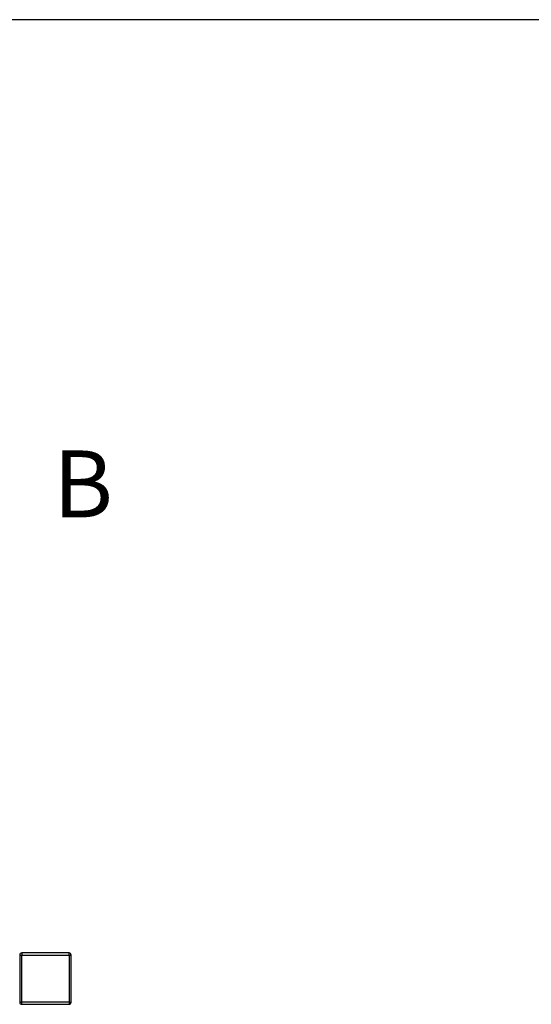
# Paper-space layout 'Layout1' of a CAD drawing. Units: millimetres. Extents: x 0 to 408, y 0 to 202.
# Drawn here: x 167 to 197, y 144 to 202 of the extents above; entities that cross this region are included whole.
import ezdxf
from ezdxf.enums import TextEntityAlignment as Align
from ezdxf.lldxf.tags import DXFTag

# ---------------------------------------------------------------- set-up
doc = ezdxf.new("R2010")
doc.units = ezdxf.units.MM
doc.layers.add('60539019', color=7, linetype='Continuous')
doc.layers.add('Predeterminado', color=7, linetype='Continuous')
doc.styles.add('SEACAD_Arial', font='arial.ttf')
tags = doc.linetypes.add('PHANTOM2', pattern=[31.75, 15.875, -3.175, 3.175, -3.175, 3.175, -3.175]).pattern_tags.tags
tags[14:15] = [DXFTag(74, 4), DXFTag(75, 0), DXFTag(340, '0'), DXFTag(46, 0.0), DXFTag(50, 0.0), DXFTag(44, 0.0), DXFTag(45, 0.0)]
tags[12:13] = [DXFTag(74, 4), DXFTag(75, 0), DXFTag(340, '0'), DXFTag(46, 0.0), DXFTag(50, 0.0), DXFTag(44, 0.0), DXFTag(45, 0.0)]
tags[10:11] = [DXFTag(74, 4), DXFTag(75, 0), DXFTag(340, '0'), DXFTag(46, 0.0), DXFTag(50, 0.0), DXFTag(44, 0.0), DXFTag(45, 0.0)]
tags[8:9] = [DXFTag(74, 4), DXFTag(75, 0), DXFTag(340, '0'), DXFTag(46, 0.0), DXFTag(50, 0.0), DXFTag(44, 0.0), DXFTag(45, 0.0)]
tags[6:7] = [DXFTag(74, 4), DXFTag(75, 0), DXFTag(340, '0'), DXFTag(46, 0.0), DXFTag(50, 0.0), DXFTag(44, 0.0), DXFTag(45, 0.0)]
tags[4:5] = [DXFTag(74, 4), DXFTag(75, 0), DXFTag(340, '0'), DXFTag(46, 0.0), DXFTag(50, 0.0), DXFTag(44, 0.0), DXFTag(45, 0.0)]

# ---------------------------------------------------------------- blocks, each defined once
blk = doc.blocks.new('SE2')
at = {"layer": '60539019', "color": 7, "linetype": 'PHANTOM2'}
for p, q in [((167.004, 147.309), (167.129, 147.309)), ((167.004, 147.309), (167.004, 144.559)), ((167.129, 147.434), (167.129, 147.309)), ((169.879, 147.434), (167.129, 147.434)), ((167.129, 147.309), (169.879, 147.309)), ((167.129, 144.559), (167.129, 147.309)), ((169.879, 147.309), (169.879, 147.434)), ((169.879, 147.309), (170.004, 147.309)), ((169.879, 147.309), (169.879, 144.559)), ((170.004, 144.559), (170.004, 147.309)), ((167.004, 144.559), (167.129, 144.559)), ((167.129, 144.434), (167.129, 144.559)), ((169.879, 144.559), (167.129, 144.559)), ((167.129, 144.434), (169.879, 144.434)), ((169.879, 144.559), (170.004, 144.559)), ((169.879, 144.559), (169.879, 144.434))]:
    blk.add_line(p, q, dxfattribs=at)
for centre, start, end in [((167.129, 147.309), 90, 180), ((169.879, 147.309), 0, 90), ((167.129, 144.559), 180, 270), ((169.879, 144.559), 270, 0)]:
    blk.add_arc(centre, 0.125, start, end, dxfattribs=at)
blk = doc.blocks.new('SE11')
at = {"layer": 'Predeterminado', "color": 7, "linetype": 'Continuous', "style": 'SEACAD_Arial'}
blk.add_text('B', height=3.9, dxfattribs=at).set_placement((168.948, 176.726), align=Align.TOP_LEFT)
blk = doc.blocks.new('SG')
at = {"layer": 'Predeterminado', "color": 7, "linetype": 'Continuous'}
blk.add_line((288.852, 201.841), (7.852, 201.841), dxfattribs=at)
blk = doc.blocks.new('SE19')
blk.add_blockref('SG', (0, 0))

psp = doc.layouts.get("Layout1")

# ---------------------------------------------------------------- block references
psp.add_blockref('SE19', (0, 0))
at = {"layer": 'Predeterminado'}
for name in ['SE2', 'SE11']:
    psp.add_blockref(name, (0, 0), dxfattribs=at)

doc.saveas('drawing.dxf')
